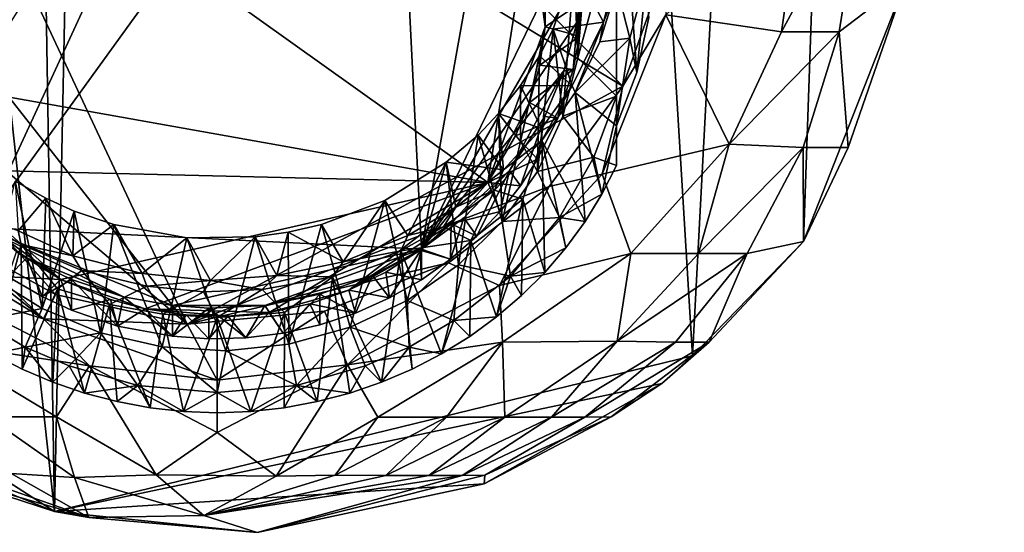
# Model space of a CAD drawing. Units: inches. Extents: x -1.15 to 1.14, y -4.62 to 4.61.
# Drawn here: x -0.47 to 0.6, y -4.62 to -4.07 of the extents above; entities that cross this region are included whole.
import ezdxf

# ---------------------------------------------------------------- set-up
doc = ezdxf.new("R2010")
doc.units = ezdxf.units.IN
doc.layers.get('0').update_dxf_attribs({"true_color": 0xc2ced6})

msp = doc.modelspace()

# ---------------------------------------------------------------- linework, layer by layer
for points in [[(-0.256, 4.0626), (-0.5742, 4.0005), (-0.4322, -4.5996), (-0.256, 4.0626)], [(-0.4322, -4.5996), (0.2593, -4.4309), (-0.256, 4.0626), (-0.4322, -4.5996)], [(0.5972, 1.9597), (-0.256, 4.0626), (0.2593, -4.4309), (0.5972, 1.9597)], [(-0.5742, 4.0005), (-1.1022, 1.5528), (-0.4322, -4.5996), (-0.5742, 4.0005)], [(0.5972, 1.9597), (0.2593, -4.4309), (0.3794, -4.3069), (0.5972, 1.9597)], [(0.4904, -4.0239), (0.5972, 1.9597), (0.3794, -4.3069), (0.4904, -4.0239)], [(-0.4322, -4.5996), (-1.1022, 1.5528), (-0.8913, -4.305), (-0.4322, -4.5996)], [(-0.6446, -3.6356), (-0.4545, -3.4995), (0.1837, -4.1384), (-0.6446, -3.6356)], [(0.1837, -4.1384), (-0.4545, -3.4995), (0.2281, -4.0131), (0.1837, -4.1384)], [(-0.2885, -4.3965), (-0.7382, -3.8232), (-0.6446, -3.6356), (-0.2885, -4.3965)], [(0.1837, -4.1384), (-0.2885, -4.3965), (-0.6446, -3.6356), (0.1837, -4.1384)], [(-0.5775, -4.2234), (-0.5107, -4.2915), (-0.2069, -3.6337), (-0.5775, -4.2234)], [(-0.0664, -3.6766), (-0.2069, -3.6337), (-0.5107, -4.2915), (-0.0664, -3.6766)], [(-0.5107, -4.2915), (-0.0347, -4.3151), (-0.0664, -3.6766), (-0.5107, -4.2915)], [(-0.0664, -3.6766), (-0.0347, -4.3151), (0.061, -3.7806), (-0.0664, -3.6766)], [(-0.0347, -4.3151), (0.1372, -3.9594), (0.061, -3.7806), (-0.0347, -4.3151)], [(-0.7382, -3.8232), (-0.2885, -4.3965), (-0.7434, -4.0106), (-0.7382, -3.8232)], [(0.177, -4.2243), (0.177, -3.8241), (0.177, -4.1811), (0.177, -4.2243)], [(0.177, -4.1489), (0.177, -3.8241), (0.177, -4.2243), (0.177, -4.1489)], [(0.177, -3.8241), (0.177, -4.1489), (0.177, -3.9538), (0.177, -3.8241)], [(0.177, -4.1811), (0.177, -3.8241), (0.1988, -4.1235), (0.177, -4.1811)], [(0.212, -4.0636), (0.1988, -4.1235), (0.177, -3.8241), (0.212, -4.0636)], [(0.0375, -4.2429), (-0.6033, -4.1283), (-0.5318, -3.8365), (0.0375, -4.2429)], [(-0.5318, -3.8365), (0.0833, -3.9483), (0.0375, -4.2429), (-0.5318, -3.8365)], [(0.4441, -3.9147), (0.4181, -4.0791), (0.3558, -4.0791), (0.4441, -3.9147)], [(0.3558, -4.0791), (0.3779, -3.9256), (0.4441, -3.9147), (0.3558, -4.0791)], [(0.4904, -4.0239), (0.4181, -4.0791), (0.4441, -3.9147), (0.4904, -4.0239)], [(0.3779, -3.9256), (0.3558, -4.0791), (0.2303, -4.0607), (0.3779, -3.9256)], [(0.1351, -4.1076), (0.131, -4.0085), (0.1396, -3.9318), (0.1351, -4.1076)], [(0.1395, -4.0425), (0.1351, -4.1076), (0.1396, -3.9318), (0.1395, -4.0425)], [(0.0833, -3.9483), (0.0994, -4.0738), (0.0375, -4.2429), (0.0833, -3.9483)], [(0.0833, -3.9483), (0.0997, -4.0318), (0.0994, -4.0738), (0.0833, -3.9483)], [(0.1395, -4.0135), (0.1372, -3.9594), (-0.0347, -4.3151), (0.1395, -4.0135)], [(0.1351, -4.1076), (0.177, -3.9538), (0.177, -4.1489), (0.1351, -4.1076)], [(0.177, -3.9538), (0.1351, -4.1076), (0.1395, -4.0425), (0.177, -3.9538)], [(0.1828, -3.9892), (0.131, -4.0085), (0.1628, -4.0687), (0.1828, -3.9892)], [(0.1772, -4.0309), (0.1828, -3.9892), (0.1628, -4.0687), (0.1772, -4.0309)], [(-0.7434, -4.0106), (-0.4314, -4.3643), (-0.5814, -4.2813), (-0.7434, -4.0106)], [(-0.4314, -4.3643), (-0.7434, -4.0106), (-0.2885, -4.3965), (-0.4314, -4.3643)], [(0.1188, -4.1709), (0.1082, -4.0762), (0.131, -4.0085), (0.1188, -4.1709)], [(0.1082, -4.0762), (0.1628, -4.0687), (0.131, -4.0085), (0.1082, -4.0762)], [(0.131, -4.0085), (0.1351, -4.1076), (0.1188, -4.1709), (0.131, -4.0085)], [(-0.0347, -4.3151), (0.1342, -4.0685), (0.1395, -4.0135), (-0.0347, -4.3151)], [(0.1395, -4.0135), (0.1342, -4.0685), (0.1366, -4.0841), (0.1395, -4.0135)], [(0.1366, -4.0841), (0.1395, -4.0467), (0.1395, -4.0135), (0.1366, -4.0841)], [(0.2094, -4.019), (0.1772, -4.0309), (0.1913, -4.0861), (0.2094, -4.019)], [(0.2281, -4.0131), (0.2303, -4.0607), (0.1837, -4.1384), (0.2281, -4.0131)], [(0.2094, -4.019), (0.1913, -4.0861), (0.1988, -4.1235), (0.2094, -4.019)], [(0.1988, -4.1235), (0.212, -4.0636), (0.2094, -4.019), (0.1988, -4.1235)], [(0.1395, -4.0467), (0.0994, -4.0738), (0.0997, -4.0318), (0.1395, -4.0467)], [(0.1586, -4.09), (0.1772, -4.0309), (0.1628, -4.0687), (0.1586, -4.09)], [(0.1586, -4.09), (0.1913, -4.0861), (0.1772, -4.0309), (0.1586, -4.09)], [(0.4281, -4.2048), (0.4904, -4.0239), (0.3794, -4.3069), (0.4281, -4.2048)], [(0.4281, -4.2048), (0.4181, -4.0791), (0.4904, -4.0239), (0.4281, -4.2048)], [(0.0994, -4.0738), (0.1395, -4.0467), (0.1366, -4.0841), (0.0994, -4.0738)], [(0.1614, -4.2336), (0.2303, -4.0607), (0.2991, -4.2012), (0.1614, -4.2336)], [(0.1837, -4.1384), (0.2303, -4.0607), (0.1614, -4.2336), (0.1837, -4.1384)], [(0.2991, -4.2012), (0.2303, -4.0607), (0.3558, -4.0791), (0.2991, -4.2012)], [(0.1342, -4.0685), (-0.0347, -4.3151), (0.1199, -4.1216), (0.1342, -4.0685)], [(0.0994, -4.0738), (0.0825, -4.156), (0.0375, -4.2429), (0.0994, -4.0738)], [(0.0994, -4.0738), (0.0937, -4.1154), (0.0825, -4.156), (0.0994, -4.0738)], [(0.1082, -4.0762), (0.1188, -4.1709), (0.0912, -4.2307), (0.1082, -4.0762)], [(0.0912, -4.2307), (0.0933, -4.1052), (0.1082, -4.0762), (0.0912, -4.2307)], [(0.1287, -4.1377), (0.1082, -4.0762), (0.0933, -4.1052), (0.1287, -4.1377)], [(0.0937, -4.1154), (0.0994, -4.0738), (0.1366, -4.0841), (0.0937, -4.1154)], [(0.1628, -4.0687), (0.1082, -4.0762), (0.1287, -4.1377), (0.1628, -4.0687)], [(0.13, -4.1203), (0.1342, -4.0685), (0.1199, -4.1216), (0.13, -4.1203)], [(0.1628, -4.0687), (0.1287, -4.1377), (0.132, -4.1452), (0.1628, -4.0687)], [(0.1342, -4.0685), (0.13, -4.1203), (0.1366, -4.0841), (0.1342, -4.0685)], [(0.132, -4.1452), (0.1586, -4.09), (0.1628, -4.0687), (0.132, -4.1452)], [(0.1366, -4.0841), (0.13, -4.1203), (0.0937, -4.1154), (0.1366, -4.0841)], [(0.1913, -4.0861), (0.132, -4.1452), (0.177, -4.1811), (0.1913, -4.0861)], [(0.132, -4.1452), (0.1913, -4.0861), (0.1586, -4.09), (0.132, -4.1452)], [(0.177, -4.1811), (0.1988, -4.1235), (0.1913, -4.0861), (0.177, -4.1811)], [(0.4181, -4.0791), (0.3792, -4.2049), (0.2991, -4.2012), (0.4181, -4.0791)], [(0.2991, -4.2012), (0.3558, -4.0791), (0.4181, -4.0791), (0.2991, -4.2012)], [(0.3792, -4.2049), (0.4181, -4.0791), (0.4281, -4.2048), (0.3792, -4.2049)], [(0.0912, -4.2307), (0.0729, -4.1983), (0.0933, -4.1052), (0.0912, -4.2307)], [(0.1287, -4.1377), (0.0933, -4.1052), (0.0729, -4.1374), (0.1287, -4.1377)], [(0.0933, -4.1052), (0.0729, -4.1983), (0.0729, -4.1374), (0.0933, -4.1052)], [(0.177, -4.1489), (0.1188, -4.1709), (0.1351, -4.1076), (0.177, -4.1489)], [(0.0825, -4.156), (0.0937, -4.1154), (0.13, -4.1203), (0.0825, -4.156)], [(-0.6033, -4.1283), (0.0375, -4.2429), (-0.56, -4.2281), (-0.6033, -4.1283)], [(0.1199, -4.1216), (-0.0347, -4.3151), (0.061, -4.2298), (0.1199, -4.1216)], [(0.1199, -4.1216), (0.061, -4.2298), (0.099, -4.171), (0.1199, -4.1216)], [(0.13, -4.1203), (0.1134, -4.1729), (0.0825, -4.156), (0.13, -4.1203)], [(0.1134, -4.1729), (0.1199, -4.1216), (0.099, -4.171), (0.1134, -4.1729)], [(0.1199, -4.1216), (0.1134, -4.1729), (0.13, -4.1203), (0.1199, -4.1216)], [(-0.4444, -4.3907), (-0.6504, -4.264), (-0.7107, -4.1389), (-0.4444, -4.3907)], [(-0.7107, -4.1389), (-0.5814, -4.2813), (-0.4444, -4.3907), (-0.7107, -4.1389)], [(-0.2885, -4.3965), (0.1837, -4.1384), (0.1038, -4.2469), (-0.2885, -4.3965)], [(0.0729, -4.1374), (0.0729, -4.1983), (0.049, -4.1678), (0.0729, -4.1374)], [(0.049, -4.1678), (0.0957, -4.1843), (0.0729, -4.1374), (0.049, -4.1678)], [(0.0729, -4.1374), (0.0957, -4.1843), (0.1287, -4.1377), (0.0729, -4.1374)], [(0.1287, -4.1377), (0.0957, -4.1843), (0.0959, -4.1973), (0.1287, -4.1377)], [(0.0959, -4.1973), (0.132, -4.1452), (0.1287, -4.1377), (0.0959, -4.1973)], [(0.1837, -4.1384), (0.1614, -4.2336), (0.1038, -4.2469), (0.1837, -4.1384)], [(0.132, -4.1452), (0.0959, -4.1973), (0.1428, -4.2852), (0.132, -4.1452)], [(0.1188, -4.1709), (0.177, -4.1489), (0.1524, -4.2151), (0.1188, -4.1709)], [(0.1428, -4.2852), (0.1611, -4.2554), (0.132, -4.1452), (0.1428, -4.2852)], [(0.132, -4.1452), (0.1611, -4.2554), (0.177, -4.1811), (0.132, -4.1452)], [(0.1524, -4.2151), (0.177, -4.1489), (0.177, -4.2243), (0.1524, -4.2151)], [(0.0825, -4.156), (0.0674, -4.1922), (0.0375, -4.2429), (0.0825, -4.156)], [(0.1134, -4.1729), (0.0674, -4.1922), (0.0825, -4.156), (0.1134, -4.1729)], [(0.027, -4.1913), (0.049, -4.1678), (0.053, -4.285), (0.027, -4.1913)], [(0.049, -4.1678), (0.027, -4.1913), (0.0545, -4.2289), (0.049, -4.1678)], [(0.053, -4.285), (0.049, -4.1678), (0.0729, -4.1983), (0.053, -4.285)], [(0.0545, -4.2289), (0.0957, -4.1843), (0.049, -4.1678), (0.0545, -4.2289)], [(0.099, -4.171), (0.061, -4.2298), (0.0727, -4.2463), (0.099, -4.171)], [(0.0674, -4.1922), (0.1134, -4.1729), (0.0912, -4.2176), (0.0674, -4.1922)], [(0.0727, -4.2463), (0.0912, -4.2176), (0.099, -4.171), (0.0727, -4.2463)], [(0.1188, -4.1709), (0.1524, -4.2151), (0.0912, -4.2307), (0.1188, -4.1709)], [(0.099, -4.171), (0.0912, -4.2176), (0.1134, -4.1729), (0.099, -4.171)], [(0.177, -4.1811), (0.1611, -4.2554), (0.177, -4.2243), (0.177, -4.1811)], [(0.0054, -4.3321), (-0.0077, -4.2208), (0.027, -4.1913), (0.0054, -4.3321)], [(-0.0077, -4.2208), (0.0545, -4.2289), (0.027, -4.1913), (-0.0077, -4.2208)], [(0.053, -4.285), (0.0054, -4.3321), (0.027, -4.1913), (0.053, -4.285)], [(0.0375, -4.2429), (0.0674, -4.1922), (0.0912, -4.2176), (0.0375, -4.2429)], [(0.0959, -4.1973), (0.0957, -4.1843), (0.0545, -4.2289), (0.0959, -4.1973)], [(0.0445, -4.2509), (0.0959, -4.1973), (0.0545, -4.2289), (0.0445, -4.2509)], [(0.0752, -4.2609), (0.0959, -4.1973), (0.0445, -4.2509), (0.0752, -4.2609)], [(0.0912, -4.2307), (0.053, -4.285), (0.0729, -4.1983), (0.0912, -4.2307)], [(0.0959, -4.1973), (0.0752, -4.2609), (0.099, -4.3404), (0.0959, -4.1973)], [(0.0959, -4.1973), (0.122, -4.3136), (0.1428, -4.2852), (0.0959, -4.1973)], [(0.099, -4.3404), (0.122, -4.3136), (0.0959, -4.1973), (0.099, -4.3404)], [(0.1925, -4.3197), (0.1614, -4.2336), (0.2991, -4.2012), (0.1925, -4.3197)], [(0.1925, -4.3197), (0.2991, -4.2012), (0.2656, -4.3198), (0.1925, -4.3197)], [(0.2656, -4.3198), (0.2991, -4.2012), (0.3792, -4.2049), (0.2656, -4.3198)], [(0.3792, -4.2049), (0.3185, -4.3199), (0.2656, -4.3198), (0.3792, -4.2049)], [(0.3794, -4.3069), (0.3185, -4.3199), (0.3792, -4.2049), (0.3794, -4.3069)], [(0.3792, -4.2049), (0.4281, -4.2048), (0.3794, -4.3069), (0.3792, -4.2049)], [(0.115, -4.2807), (0.0912, -4.2307), (0.1524, -4.2151), (0.115, -4.2807)], [(0.115, -4.2807), (0.1524, -4.2151), (0.1611, -4.2554), (0.115, -4.2807)], [(0.1524, -4.2151), (0.177, -4.2243), (0.1611, -4.2554), (0.1524, -4.2151)], [(-0.0502, -4.3708), (-0.0743, -4.2621), (-0.0077, -4.2208), (-0.0502, -4.3708)], [(-0.0077, -4.2208), (-0.0743, -4.2621), (-0.0493, -4.3004), (-0.0077, -4.2208)], [(0.0054, -4.3321), (-0.0502, -4.3708), (-0.0077, -4.2208), (0.0054, -4.3321)], [(-0.0493, -4.3004), (0.0027, -4.2696), (-0.0077, -4.2208), (-0.0493, -4.3004)], [(-0.0077, -4.2208), (0.0027, -4.2696), (0.0545, -4.2289), (-0.0077, -4.2208)], [(0.0912, -4.2176), (0.0727, -4.2463), (0.0375, -4.2429), (0.0912, -4.2176)], [(-0.5156, -4.2826), (-0.56, -4.2281), (-0.4255, -4.3479), (-0.5156, -4.2826)], [(0.0375, -4.2429), (-0.4255, -4.3479), (-0.56, -4.2281), (0.0375, -4.2429)], [(0.061, -4.2298), (-0.0347, -4.3151), (0.0114, -4.2811), (0.061, -4.2298)], [(0.0445, -4.2509), (0.0545, -4.2289), (0.0027, -4.2696), (0.0445, -4.2509)], [(0.061, -4.2298), (0.0114, -4.2811), (0.0256, -4.301), (0.061, -4.2298)], [(0.0256, -4.301), (0.0509, -4.2743), (0.061, -4.2298), (0.0256, -4.301)], [(0.05, -4.3544), (0.1614, -4.2336), (0.1925, -4.3197), (0.05, -4.3544)], [(0.1614, -4.2336), (0.05, -4.3544), (0.1038, -4.2469), (0.1614, -4.2336)], [(0.061, -4.2298), (0.0509, -4.2743), (0.0727, -4.2463), (0.061, -4.2298)], [(0.0912, -4.2307), (0.115, -4.2807), (0.053, -4.285), (0.0912, -4.2307)], [(-0.4457, -4.3796), (-0.5002, -4.3457), (-0.475, -4.2414), (-0.4457, -4.3796)], [(-0.475, -4.2414), (-0.4418, -4.2599), (-0.4457, -4.3796), (-0.475, -4.2414)], [(-0.4718, -4.2953), (-0.4418, -4.2599), (-0.475, -4.2414), (-0.4718, -4.2953)], [(0.0375, -4.2429), (-0.3342, -4.3797), (-0.4255, -4.3479), (0.0375, -4.2429)], [(0.0375, -4.2429), (-0.1997, -4.3837), (-0.3342, -4.3797), (0.0375, -4.2429)], [(-0.2885, -4.3965), (0.1038, -4.2469), (-0.0051, -4.3298), (-0.2885, -4.3965)], [(0.0375, -4.2429), (-0.1134, -4.3597), (-0.1997, -4.3837), (0.0375, -4.2429)], [(-0.1134, -4.3597), (0.0375, -4.2429), (-0.0024, -4.2877), (-0.1134, -4.3597)], [(0.05, -4.3544), (-0.0051, -4.3298), (0.1038, -4.2469), (0.05, -4.3544)], [(-0.0024, -4.2877), (0.0375, -4.2429), (0.0509, -4.2743), (-0.0024, -4.2877)], [(0.0727, -4.2463), (0.0509, -4.2743), (0.0375, -4.2429), (0.0727, -4.2463)], [(-0.0107, -4.291), (0.0445, -4.2509), (0.0027, -4.2696), (-0.0107, -4.291)], [(0.0191, -4.3055), (0.0445, -4.2509), (-0.0107, -4.291), (0.0191, -4.3055)], [(0.0445, -4.2509), (0.0191, -4.3055), (0.0752, -4.2609), (0.0445, -4.2509)], [(0.115, -4.2807), (0.1611, -4.2554), (0.1428, -4.2852), (0.115, -4.2807)], [(-0.5629, -4.3545), (-0.6504, -4.264), (-0.4444, -4.3907), (-0.5629, -4.3545)], [(-0.4418, -4.2599), (-0.4718, -4.2953), (-0.4126, -4.3223), (-0.4418, -4.2599)], [(-0.4457, -4.3796), (-0.4418, -4.2599), (-0.4111, -4.274), (-0.4457, -4.3796)], [(-0.4126, -4.3223), (-0.4111, -4.274), (-0.4418, -4.2599), (-0.4126, -4.3223)], [(-0.0743, -4.2621), (-0.112, -4.3997), (-0.1429, -4.2883), (-0.0743, -4.2621)], [(-0.1429, -4.2883), (-0.1193, -4.3287), (-0.0743, -4.2621), (-0.1429, -4.2883)], [(-0.0493, -4.3004), (-0.0743, -4.2621), (-0.1193, -4.3287), (-0.0493, -4.3004)], [(-0.0743, -4.2621), (-0.0502, -4.3708), (-0.112, -4.3997), (-0.0743, -4.2621)], [(0.0752, -4.2609), (0.0191, -4.3055), (0.0468, -4.3886), (0.0752, -4.2609)], [(0.0468, -4.3886), (0.0739, -4.3655), (0.0752, -4.2609), (0.0468, -4.3886)], [(0.0752, -4.2609), (0.0739, -4.3655), (0.099, -4.3404), (0.0752, -4.2609)], [(-0.5245, -4.2766), (-0.4684, -4.3099), (-0.4718, -4.2953), (-0.5245, -4.2766)], [(-0.4994, -4.4286), (-0.4684, -4.3099), (-0.5245, -4.2766), (-0.4994, -4.4286)], [(-0.4111, -4.274), (-0.3826, -4.4058), (-0.4457, -4.3796), (-0.4111, -4.274)], [(-0.4126, -4.3223), (-0.368, -4.2884), (-0.4111, -4.274), (-0.4126, -4.3223)], [(-0.3826, -4.4058), (-0.4111, -4.274), (-0.368, -4.2884), (-0.3826, -4.4058)], [(-0.0107, -4.291), (0.0027, -4.2696), (-0.0493, -4.3004), (-0.0107, -4.291)], [(0.0509, -4.2743), (0.0256, -4.301), (-0.0024, -4.2877), (0.0509, -4.2743)], [(-0.4444, -4.3907), (-0.5814, -4.2813), (-0.4314, -4.3643), (-0.4444, -4.3907)], [(-0.5156, -4.2826), (-0.4255, -4.3479), (-0.4737, -4.3178), (-0.5156, -4.2826)], [(-0.368, -4.2884), (-0.4126, -4.3223), (-0.3373, -4.3416), (-0.368, -4.2884)], [(-0.3826, -4.4058), (-0.368, -4.2884), (-0.3155, -4.4212), (-0.3826, -4.4058)], [(-0.3155, -4.4212), (-0.368, -4.2884), (-0.289, -4.3026), (-0.3155, -4.4212)], [(-0.3373, -4.3416), (-0.289, -4.3026), (-0.368, -4.2884), (-0.3373, -4.3416)], [(-0.1782, -4.4181), (-0.179, -4.2965), (-0.1429, -4.2883), (-0.1782, -4.4181)], [(-0.1429, -4.2883), (-0.179, -4.2965), (-0.1193, -4.3287), (-0.1429, -4.2883)], [(-0.1429, -4.2883), (-0.112, -4.3997), (-0.1782, -4.4181), (-0.1429, -4.2883)], [(-0.0024, -4.2877), (-0.0361, -4.316), (-0.1134, -4.3597), (-0.0024, -4.2877)], [(-0.003, -4.3258), (-0.0361, -4.316), (-0.0024, -4.2877), (-0.003, -4.3258)], [(-0.003, -4.3258), (0.0114, -4.2811), (-0.0347, -4.3151), (-0.003, -4.3258)], [(0.0114, -4.2811), (-0.003, -4.3258), (0.0256, -4.301), (0.0114, -4.2811)], [(-0.0024, -4.2877), (0.0256, -4.301), (-0.003, -4.3258), (-0.0024, -4.2877)], [(0.053, -4.285), (0.0618, -4.3443), (0.0054, -4.3321), (0.053, -4.285)], [(0.053, -4.285), (0.115, -4.2807), (0.0618, -4.3443), (0.053, -4.285)], [(0.0618, -4.3443), (0.115, -4.2807), (0.122, -4.3136), (0.0618, -4.3443)], [(0.115, -4.2807), (0.1428, -4.2852), (0.122, -4.3136), (0.115, -4.2807)], [(-0.5107, -4.2915), (-0.4623, -4.3246), (-0.3576, -4.3669), (-0.5107, -4.2915)], [(-0.3046, -4.3762), (-0.0347, -4.3151), (-0.5107, -4.2915), (-0.3046, -4.3762)], [(-0.3046, -4.3762), (-0.5107, -4.2915), (-0.3576, -4.3669), (-0.3046, -4.3762)], [(-0.4826, -4.3451), (-0.4623, -4.3246), (-0.5107, -4.2915), (-0.4826, -4.3451)], [(-0.4126, -4.3223), (-0.4718, -4.2953), (-0.4684, -4.3099), (-0.4126, -4.3223)], [(-0.2147, -4.3018), (-0.179, -4.2965), (-0.1782, -4.4181), (-0.2147, -4.3018)], [(-0.1913, -4.3438), (-0.179, -4.2965), (-0.2147, -4.3018), (-0.1913, -4.3438)], [(-0.1193, -4.3287), (-0.179, -4.2965), (-0.1913, -4.3438), (-0.1193, -4.3287)], [(-0.0568, -4.3167), (-0.0493, -4.3004), (-0.1193, -4.3287), (-0.0568, -4.3167)], [(-0.0568, -4.3167), (-0.0107, -4.291), (-0.0493, -4.3004), (-0.0568, -4.3167)], [(0.0191, -4.3055), (-0.0107, -4.291), (-0.0568, -4.3167), (0.0191, -4.3055)], [(-0.6967, -4.4931), (-0.4322, -4.5996), (-0.8913, -4.305), (-0.6967, -4.4931)], [(-0.4684, -4.3099), (-0.4994, -4.4286), (-0.4674, -4.4453), (-0.4684, -4.3099)], [(-0.4684, -4.3099), (-0.4029, -4.3382), (-0.4126, -4.3223), (-0.4684, -4.3099)], [(-0.4291, -4.358), (-0.4684, -4.3099), (-0.4674, -4.4453), (-0.4291, -4.358)], [(-0.4029, -4.3382), (-0.4684, -4.3099), (-0.4291, -4.358), (-0.4029, -4.3382)], [(-0.3373, -4.3416), (-0.2632, -4.3492), (-0.289, -4.3026), (-0.3373, -4.3416)], [(-0.289, -4.3026), (-0.2467, -4.4253), (-0.3155, -4.4212), (-0.289, -4.3026)], [(-0.289, -4.3026), (-0.2147, -4.3018), (-0.2467, -4.4253), (-0.289, -4.3026)], [(-0.289, -4.3026), (-0.2632, -4.3492), (-0.2147, -4.3018), (-0.289, -4.3026)], [(-0.2147, -4.3018), (-0.2632, -4.3492), (-0.1913, -4.3438), (-0.2147, -4.3018)], [(-0.1782, -4.4181), (-0.2467, -4.4253), (-0.2147, -4.3018), (-0.1782, -4.4181)], [(0.0191, -4.3055), (-0.0568, -4.3167), (-0.0127, -4.4286), (0.0191, -4.3055)], [(-0.0127, -4.4286), (0.0179, -4.4097), (0.0191, -4.3055), (-0.0127, -4.4286)], [(0.0191, -4.3055), (0.0179, -4.4097), (0.0468, -4.3886), (0.0191, -4.3055)], [(0.2774, -4.4159), (0.3794, -4.3069), (0.2593, -4.4309), (0.2774, -4.4159)], [(0.2774, -4.4159), (0.3185, -4.3199), (0.3794, -4.3069), (0.2774, -4.4159)], [(-0.4826, -4.3451), (-0.4737, -4.3178), (-0.4255, -4.3479), (-0.4826, -4.3451)], [(-0.3373, -4.3416), (-0.4126, -4.3223), (-0.4029, -4.3382), (-0.3373, -4.3416)], [(-0.2043, -4.3761), (-0.0347, -4.3151), (-0.3046, -4.3762), (-0.2043, -4.3761)], [(-0.2043, -4.3761), (-0.0875, -4.3437), (-0.0347, -4.3151), (-0.2043, -4.3761)], [(-0.131, -4.345), (-0.0568, -4.3167), (-0.1193, -4.3287), (-0.131, -4.345)], [(-0.0568, -4.3167), (-0.131, -4.345), (-0.0779, -4.4595), (-0.0568, -4.3167)], [(-0.0733, -4.3402), (-0.1134, -4.3597), (-0.0361, -4.316), (-0.0733, -4.3402)], [(-0.0347, -4.3151), (-0.0875, -4.3437), (-0.0692, -4.368), (-0.0347, -4.3151)], [(-0.0779, -4.4595), (-0.0447, -4.4453), (-0.0568, -4.3167), (-0.0779, -4.4595)], [(-0.0347, -4.3483), (-0.0733, -4.3402), (-0.0361, -4.316), (-0.0347, -4.3483)], [(-0.0692, -4.368), (-0.0347, -4.3483), (-0.0347, -4.3151), (-0.0692, -4.368)], [(-0.0568, -4.3167), (-0.0447, -4.4453), (-0.0127, -4.4286), (-0.0568, -4.3167)], [(-0.0361, -4.316), (-0.003, -4.3258), (-0.0347, -4.3483), (-0.0361, -4.316)], [(-0.0347, -4.3151), (-0.0347, -4.3483), (-0.003, -4.3258), (-0.0347, -4.3151)], [(0.1925, -4.3197), (0.0532, -4.4158), (0.05, -4.3544), (0.1925, -4.3197)], [(0.1925, -4.3197), (0.1776, -4.415), (0.0532, -4.4158), (0.1925, -4.3197)], [(0.0618, -4.3443), (0.122, -4.3136), (0.099, -4.3404), (0.0618, -4.3443)], [(0.1776, -4.415), (0.1925, -4.3197), (0.2656, -4.3198), (0.1776, -4.415)], [(0.1776, -4.415), (0.2656, -4.3198), (0.3185, -4.3199), (0.1776, -4.415)], [(0.3185, -4.3199), (0.2407, -4.4159), (0.1776, -4.415), (0.3185, -4.3199)], [(0.2407, -4.4159), (0.3185, -4.3199), (0.2774, -4.4159), (0.2407, -4.4159)], [(-0.4623, -4.3246), (-0.4826, -4.3451), (-0.4457, -4.3665), (-0.4623, -4.3246)], [(-0.3576, -4.3669), (-0.4623, -4.3246), (-0.4138, -4.3481), (-0.3576, -4.3669)], [(-0.4138, -4.3481), (-0.4623, -4.3246), (-0.4457, -4.3665), (-0.4138, -4.3481)], [(-0.1398, -4.3823), (-0.2885, -4.3965), (-0.0051, -4.3298), (-0.1398, -4.3823)], [(-0.131, -4.345), (-0.1193, -4.3287), (-0.1913, -4.3438), (-0.131, -4.345)], [(-0.1398, -4.3823), (-0.0051, -4.3298), (-0.1148, -4.4407), (-0.1398, -4.3823)], [(-0.1148, -4.4407), (-0.0051, -4.3298), (0.05, -4.3544), (-0.1148, -4.4407)], [(-0.0502, -4.3708), (0.0054, -4.3321), (0.0006, -4.3926), (-0.0502, -4.3708)], [(0.0618, -4.3443), (0.0006, -4.3926), (0.0054, -4.3321), (0.0618, -4.3443)], [(-0.4291, -4.358), (-0.3729, -4.3752), (-0.4029, -4.3382), (-0.4291, -4.358)], [(-0.4029, -4.3382), (-0.3321, -4.3552), (-0.3373, -4.3416), (-0.4029, -4.3382)], [(-0.3729, -4.3752), (-0.3321, -4.3552), (-0.4029, -4.3382), (-0.3729, -4.3752)], [(-0.2632, -4.3492), (-0.3373, -4.3416), (-0.3321, -4.3552), (-0.2632, -4.3492)], [(-0.2074, -4.3588), (-0.1913, -4.3438), (-0.2632, -4.3492), (-0.2074, -4.3588)], [(-0.2074, -4.3588), (-0.131, -4.345), (-0.1913, -4.3438), (-0.2074, -4.3588)], [(-0.2043, -4.3761), (-0.1447, -4.3639), (-0.0875, -4.3437), (-0.2043, -4.3761)], [(-0.106, -4.3844), (-0.0875, -4.3437), (-0.1447, -4.3639), (-0.106, -4.3844)], [(-0.1134, -4.3597), (-0.0733, -4.3402), (-0.0692, -4.368), (-0.1134, -4.3597)], [(-0.0875, -4.3437), (-0.106, -4.3844), (-0.0692, -4.368), (-0.0875, -4.3437)], [(-0.0733, -4.3402), (-0.0347, -4.3483), (-0.0692, -4.368), (-0.0733, -4.3402)], [(0.0618, -4.3443), (0.099, -4.3404), (0.0739, -4.3655), (0.0618, -4.3443)], [(-0.5629, -4.3545), (-0.3943, -4.4417), (-0.5654, -4.4157), (-0.5629, -4.3545)], [(-0.5629, -4.3545), (-0.4444, -4.3907), (-0.3943, -4.4417), (-0.5629, -4.3545)], [(-0.5127, -4.3926), (-0.5002, -4.3457), (-0.4457, -4.3796), (-0.5127, -4.3926)], [(-0.4255, -4.3479), (-0.4457, -4.3665), (-0.4826, -4.3451), (-0.4255, -4.3479)], [(-0.4138, -4.3813), (-0.4457, -4.3665), (-0.4255, -4.3479), (-0.4138, -4.3813)], [(-0.4457, -4.3665), (-0.4138, -4.3813), (-0.4138, -4.3481), (-0.4457, -4.3665)], [(-0.3716, -4.3697), (-0.4255, -4.3479), (-0.3342, -4.3797), (-0.3716, -4.3697)], [(-0.4255, -4.3479), (-0.3716, -4.3697), (-0.4138, -4.3813), (-0.4255, -4.3479)], [(-0.4138, -4.3481), (-0.4138, -4.3813), (-0.3642, -4.3985), (-0.4138, -4.3481)], [(-0.3642, -4.3985), (-0.3576, -4.3669), (-0.4138, -4.3481), (-0.3642, -4.3985)], [(-0.3321, -4.3552), (-0.2709, -4.3612), (-0.2632, -4.3492), (-0.3321, -4.3552)], [(-0.2709, -4.3612), (-0.2074, -4.3588), (-0.2632, -4.3492), (-0.2709, -4.3612)], [(-0.1829, -4.3837), (-0.131, -4.345), (-0.2074, -4.3588), (-0.1829, -4.3837)], [(-0.131, -4.345), (-0.1829, -4.3837), (-0.1475, -4.4805), (-0.131, -4.345)], [(-0.1475, -4.4805), (-0.1123, -4.4713), (-0.131, -4.345), (-0.1475, -4.4805)], [(-0.131, -4.345), (-0.1123, -4.4713), (-0.0779, -4.4595), (-0.131, -4.345)], [(0.0532, -4.4158), (-0.1148, -4.4407), (0.05, -4.3544), (0.0532, -4.4158)], [(0.0006, -4.3926), (0.0618, -4.3443), (0.0468, -4.3886), (0.0006, -4.3926)], [(0.0618, -4.3443), (0.0739, -4.3655), (0.0468, -4.3886), (0.0618, -4.3443)], [(-0.4674, -4.4453), (-0.4342, -4.4595), (-0.4291, -4.358), (-0.4674, -4.4453)], [(-0.4444, -4.3907), (-0.4314, -4.3643), (-0.2885, -4.3965), (-0.4444, -4.3907)], [(-0.4291, -4.358), (-0.4342, -4.4595), (-0.3998, -4.4713), (-0.4291, -4.358)], [(-0.3998, -4.4713), (-0.3729, -4.3752), (-0.4291, -4.358), (-0.3998, -4.4713)], [(-0.3149, -4.3856), (-0.3321, -4.3552), (-0.3729, -4.3752), (-0.3149, -4.3856)], [(-0.3321, -4.3552), (-0.3149, -4.3856), (-0.2709, -4.3612), (-0.3321, -4.3552)], [(-0.3149, -4.3856), (-0.256, -4.3891), (-0.2709, -4.3612), (-0.3149, -4.3856)], [(-0.2709, -4.3612), (-0.256, -4.3891), (-0.2074, -4.3588), (-0.2709, -4.3612)], [(-0.256, -4.3891), (-0.1829, -4.3837), (-0.2074, -4.3588), (-0.256, -4.3891)], [(-0.1447, -4.3639), (-0.2043, -4.3761), (-0.1845, -4.4061), (-0.1447, -4.3639)], [(-0.1134, -4.3597), (-0.1557, -4.3743), (-0.1997, -4.3837), (-0.1134, -4.3597)], [(-0.1845, -4.4061), (-0.1447, -4.3972), (-0.1447, -4.3639), (-0.1845, -4.4061)], [(-0.1557, -4.3743), (-0.1134, -4.3597), (-0.106, -4.3844), (-0.1557, -4.3743)], [(-0.1447, -4.3639), (-0.1447, -4.3972), (-0.106, -4.3844), (-0.1447, -4.3639)], [(-0.0692, -4.368), (-0.106, -4.3844), (-0.1134, -4.3597), (-0.0692, -4.368)], [(-0.3642, -4.3985), (-0.4138, -4.3813), (-0.3716, -4.3697), (-0.3642, -4.3985)], [(-0.3729, -4.3752), (-0.3998, -4.4713), (-0.3646, -4.4805), (-0.3729, -4.3752)], [(-0.3288, -4.4871), (-0.3149, -4.3856), (-0.3729, -4.3752), (-0.3288, -4.4871)], [(-0.3729, -4.3752), (-0.3646, -4.4805), (-0.3288, -4.4871), (-0.3729, -4.3752)], [(-0.3642, -4.3985), (-0.3716, -4.3697), (-0.3342, -4.3797), (-0.3642, -4.3985)], [(-0.3576, -4.3669), (-0.3642, -4.3985), (-0.3046, -4.4095), (-0.3576, -4.3669)], [(-0.3046, -4.4095), (-0.3046, -4.3762), (-0.3576, -4.3669), (-0.3046, -4.4095)], [(-0.1845, -4.4061), (-0.1997, -4.3837), (-0.1557, -4.3743), (-0.1845, -4.4061)], [(-0.1557, -4.3743), (-0.1447, -4.3972), (-0.1845, -4.4061), (-0.1557, -4.3743)], [(-0.106, -4.3844), (-0.1447, -4.3972), (-0.1557, -4.3743), (-0.106, -4.3844)], [(-0.112, -4.3997), (-0.0502, -4.3708), (-0.0478, -4.4213), (-0.112, -4.3997)], [(0.0006, -4.3926), (-0.0478, -4.4213), (-0.0502, -4.3708), (0.0006, -4.3926)], [(-0.4457, -4.3796), (-0.4643, -4.4213), (-0.5127, -4.3926), (-0.4457, -4.3796)], [(-0.4643, -4.4213), (-0.4457, -4.3796), (-0.3826, -4.4058), (-0.4643, -4.4213)], [(-0.3046, -4.4095), (-0.3642, -4.3985), (-0.3342, -4.3797), (-0.3046, -4.4095)], [(-0.2446, -4.3877), (-0.2897, -4.3864), (-0.3342, -4.3797), (-0.2446, -4.3877)], [(-0.2446, -4.3877), (-0.3342, -4.3797), (-0.1997, -4.3837), (-0.2446, -4.3877)], [(-0.3342, -4.3797), (-0.2897, -4.3864), (-0.3046, -4.4095), (-0.3342, -4.3797)], [(-0.3288, -4.4871), (-0.2925, -4.4911), (-0.3149, -4.3856), (-0.3288, -4.4871)], [(-0.256, -4.3891), (-0.3149, -4.3856), (-0.2925, -4.4911), (-0.256, -4.3891)], [(-0.2043, -4.3761), (-0.3046, -4.3762), (-0.2651, -4.379), (-0.2043, -4.3761)], [(-0.2651, -4.379), (-0.3046, -4.3762), (-0.3046, -4.4095), (-0.2651, -4.379)], [(-0.3046, -4.4095), (-0.2651, -4.4122), (-0.2651, -4.379), (-0.3046, -4.4095)], [(-0.2651, -4.4122), (-0.3046, -4.4095), (-0.2897, -4.3864), (-0.2651, -4.4122)], [(-0.2897, -4.3864), (-0.2446, -4.3877), (-0.2651, -4.4122), (-0.2897, -4.3864)], [(-0.256, -4.4572), (-0.2885, -4.3965), (-0.1398, -4.3823), (-0.256, -4.4572)], [(-0.2248, -4.4111), (-0.2043, -4.3761), (-0.2651, -4.379), (-0.2248, -4.4111)], [(-0.2651, -4.379), (-0.2651, -4.4122), (-0.2248, -4.4111), (-0.2651, -4.379)], [(-0.1398, -4.3823), (-0.1148, -4.4407), (-0.256, -4.4572), (-0.1398, -4.3823)], [(-0.1829, -4.3837), (-0.256, -4.3891), (-0.2196, -4.4911), (-0.1829, -4.3837)], [(-0.2248, -4.4111), (-0.2446, -4.3877), (-0.1997, -4.3837), (-0.2248, -4.4111)], [(-0.2043, -4.3761), (-0.2248, -4.4111), (-0.1845, -4.4061), (-0.2043, -4.3761)], [(-0.1997, -4.3837), (-0.1845, -4.4061), (-0.2248, -4.4111), (-0.1997, -4.3837)], [(-0.2196, -4.4911), (-0.1833, -4.4871), (-0.1829, -4.3837), (-0.2196, -4.4911)], [(-0.1829, -4.3837), (-0.1833, -4.4871), (-0.1475, -4.4805), (-0.1829, -4.3837)], [(-0.5127, -4.3926), (-0.4643, -4.4213), (-0.4994, -4.4286), (-0.5127, -4.3926)], [(-0.3943, -4.4417), (-0.4444, -4.3907), (-0.256, -4.4572), (-0.3943, -4.4417)], [(-0.256, -4.4572), (-0.4444, -4.3907), (-0.2885, -4.3965), (-0.256, -4.4572)], [(-0.2925, -4.4911), (-0.256, -4.4925), (-0.256, -4.3891), (-0.2925, -4.4911)], [(-0.2651, -4.4122), (-0.2446, -4.3877), (-0.2248, -4.4111), (-0.2651, -4.4122)], [(-0.256, -4.3891), (-0.256, -4.4925), (-0.2196, -4.4911), (-0.256, -4.3891)], [(-0.0478, -4.4213), (0.0006, -4.3926), (-0.0127, -4.4286), (-0.0478, -4.4213)], [(0.0006, -4.3926), (0.0179, -4.4097), (-0.0127, -4.4286), (0.0006, -4.3926)], [(0.0006, -4.3926), (0.0468, -4.3886), (0.0179, -4.4097), (0.0006, -4.3926)], [(-0.3826, -4.4058), (-0.4165, -4.4416), (-0.4643, -4.4213), (-0.3826, -4.4058)], [(-0.4165, -4.4416), (-0.3826, -4.4058), (-0.3419, -4.4631), (-0.4165, -4.4416)], [(-0.3419, -4.4631), (-0.3826, -4.4058), (-0.3155, -4.4212), (-0.3419, -4.4631)], [(-0.1702, -4.4631), (-0.1782, -4.4181), (-0.112, -4.3997), (-0.1702, -4.4631)], [(-0.112, -4.3997), (-0.0956, -4.4416), (-0.1702, -4.4631), (-0.112, -4.3997)], [(-0.0478, -4.4213), (-0.0956, -4.4416), (-0.112, -4.3997), (-0.0478, -4.4213)], [(-0.4302, -4.4971), (-0.5047, -4.4971), (-0.5654, -4.4157), (-0.4302, -4.4971)], [(-0.5654, -4.4157), (-0.3943, -4.4417), (-0.4302, -4.4971), (-0.5654, -4.4157)], [(-0.2467, -4.4253), (-0.1782, -4.4181), (-0.1702, -4.4631), (-0.2467, -4.4253)], [(-0.082, -4.4972), (-0.1148, -4.4407), (0.0532, -4.4158), (-0.082, -4.4972)], [(0.0532, -4.4158), (-0.0075, -4.4973), (-0.082, -4.4972), (0.0532, -4.4158)], [(-0.0075, -4.4973), (0.0532, -4.4158), (0.0559, -4.4973), (-0.0075, -4.4973)], [(0.0559, -4.4973), (0.0532, -4.4158), (0.1776, -4.415), (0.0559, -4.4973)], [(0.0559, -4.4973), (0.1776, -4.415), (0.1063, -4.4972), (0.0559, -4.4973)], [(0.1063, -4.4972), (0.1776, -4.415), (0.2407, -4.4159), (0.1063, -4.4972)], [(0.2407, -4.4159), (0.1426, -4.4973), (0.1063, -4.4972), (0.2407, -4.4159)], [(0.2774, -4.4159), (0.1712, -4.4971), (0.1426, -4.4973), (0.2774, -4.4159)], [(0.1426, -4.4973), (0.2407, -4.4159), (0.2774, -4.4159), (0.1426, -4.4973)], [(0.1712, -4.4971), (0.2774, -4.4159), (0.226, -4.4607), (0.1712, -4.4971)], [(0.2774, -4.4159), (0.2593, -4.4309), (0.226, -4.4607), (0.2774, -4.4159)], [(-0.4643, -4.4213), (-0.4674, -4.4453), (-0.4994, -4.4286), (-0.4643, -4.4213)], [(-0.4342, -4.4595), (-0.4674, -4.4453), (-0.4643, -4.4213), (-0.4342, -4.4595)], [(-0.4643, -4.4213), (-0.4165, -4.4416), (-0.4342, -4.4595), (-0.4643, -4.4213)], [(-0.3419, -4.4631), (-0.3155, -4.4212), (-0.256, -4.4704), (-0.3419, -4.4631)], [(-0.256, -4.4704), (-0.3155, -4.4212), (-0.2467, -4.4253), (-0.256, -4.4704)], [(-0.1702, -4.4631), (-0.256, -4.4704), (-0.2467, -4.4253), (-0.1702, -4.4631)], [(-0.0779, -4.4595), (-0.0956, -4.4416), (-0.0478, -4.4213), (-0.0779, -4.4595)], [(-0.0478, -4.4213), (-0.0447, -4.4453), (-0.0779, -4.4595), (-0.0478, -4.4213)], [(-0.0478, -4.4213), (-0.0127, -4.4286), (-0.0447, -4.4453), (-0.0478, -4.4213)], [(-0.4322, -4.5996), (0.226, -4.4607), (0.2593, -4.4309), (-0.4322, -4.5996)], [(-0.4165, -4.4416), (-0.3998, -4.4713), (-0.4342, -4.4595), (-0.4165, -4.4416)], [(-0.3222, -4.5599), (-0.4302, -4.4971), (-0.3943, -4.4417), (-0.3222, -4.5599)], [(-0.4165, -4.4416), (-0.3419, -4.4631), (-0.3998, -4.4713), (-0.4165, -4.4416)], [(-0.256, -4.4572), (-0.256, -4.514), (-0.3943, -4.4417), (-0.256, -4.4572)], [(-0.3222, -4.5599), (-0.3943, -4.4417), (-0.256, -4.514), (-0.3222, -4.5599)], [(-0.256, -4.514), (-0.256, -4.4572), (-0.1148, -4.4407), (-0.256, -4.514)], [(-0.256, -4.514), (-0.1148, -4.4407), (-0.1921, -4.5612), (-0.256, -4.514)], [(-0.082, -4.4972), (-0.1921, -4.5612), (-0.1148, -4.4407), (-0.082, -4.4972)], [(-0.1702, -4.4631), (-0.0956, -4.4416), (-0.1123, -4.4713), (-0.1702, -4.4631)], [(-0.0956, -4.4416), (-0.0779, -4.4595), (-0.1123, -4.4713), (-0.0956, -4.4416)], [(-0.4322, -4.5996), (0.0334, -4.5695), (0.226, -4.4607), (-0.4322, -4.5996)], [(0.1712, -4.4971), (0.226, -4.4607), (0.0334, -4.5695), (0.1712, -4.4971)], [(-0.3419, -4.4631), (-0.3646, -4.4805), (-0.3998, -4.4713), (-0.3419, -4.4631)], [(-0.3419, -4.4631), (-0.3288, -4.4871), (-0.3646, -4.4805), (-0.3419, -4.4631)], [(-0.3419, -4.4631), (-0.256, -4.4704), (-0.2925, -4.4911), (-0.3419, -4.4631)], [(-0.3419, -4.4631), (-0.2925, -4.4911), (-0.3288, -4.4871), (-0.3419, -4.4631)], [(-0.2925, -4.4911), (-0.256, -4.4704), (-0.256, -4.4925), (-0.2925, -4.4911)], [(-0.256, -4.4704), (-0.1702, -4.4631), (-0.2196, -4.4911), (-0.256, -4.4704)], [(-0.2196, -4.4911), (-0.256, -4.4925), (-0.256, -4.4704), (-0.2196, -4.4911)], [(-0.1702, -4.4631), (-0.1833, -4.4871), (-0.2196, -4.4911), (-0.1702, -4.4631)], [(-0.1702, -4.4631), (-0.1475, -4.4805), (-0.1833, -4.4871), (-0.1702, -4.4631)], [(-0.1702, -4.4631), (-0.1123, -4.4713), (-0.1475, -4.4805), (-0.1702, -4.4631)], [(-0.5523, -4.5607), (-0.4322, -4.5996), (-0.6967, -4.4931), (-0.5523, -4.5607)], [(-0.4302, -4.4971), (-0.4107, -4.5628), (-0.5047, -4.4971), (-0.4302, -4.4971)], [(-0.5047, -4.4971), (-0.4107, -4.5628), (-0.4792, -4.5585), (-0.5047, -4.4971)], [(-0.3222, -4.5599), (-0.4107, -4.5628), (-0.4302, -4.4971), (-0.3222, -4.5599)], [(-0.1921, -4.5612), (-0.082, -4.4972), (-0.1283, -4.5603), (-0.1921, -4.5612)], [(-0.1283, -4.5603), (-0.082, -4.4972), (-0.0075, -4.4973), (-0.1283, -4.5603)], [(-0.0075, -4.4973), (-0.0732, -4.5606), (-0.1283, -4.5603), (-0.0075, -4.4973)], [(-0.0732, -4.5606), (-0.0075, -4.4973), (0.0559, -4.4973), (-0.0732, -4.5606)], [(0.0559, -4.4973), (-0.0267, -4.5607), (-0.0732, -4.5606), (0.0559, -4.4973)], [(0.1063, -4.4972), (0.0097, -4.5606), (-0.0267, -4.5607), (0.1063, -4.4972)], [(-0.0267, -4.5607), (0.0559, -4.4973), (0.1063, -4.4972), (-0.0267, -4.5607)], [(0.0097, -4.5606), (0.1063, -4.4972), (0.1426, -4.4973), (0.0097, -4.5606)], [(0.1426, -4.4973), (0.0342, -4.5603), (0.0097, -4.5606), (0.1426, -4.4973)], [(0.1712, -4.4971), (0.0334, -4.5695), (0.0342, -4.5603), (0.1712, -4.4971)], [(0.0342, -4.5603), (0.1426, -4.4973), (0.1712, -4.4971), (0.0342, -4.5603)], [(-0.3222, -4.5599), (-0.256, -4.514), (-0.1921, -4.5612), (-0.3222, -4.5599)], [(-0.4322, -4.5996), (-0.5523, -4.5607), (-0.3953, -4.6063), (-0.4322, -4.5996)], [(-0.5184, -4.5629), (-0.3953, -4.6063), (-0.5523, -4.5607), (-0.5184, -4.5629)], [(-0.5184, -4.5629), (-0.4792, -4.5585), (-0.3953, -4.6063), (-0.5184, -4.5629)], [(-0.3953, -4.6063), (-0.4792, -4.5585), (-0.4107, -4.5628), (-0.3953, -4.6063)], [(-0.4107, -4.5628), (-0.3222, -4.5599), (-0.2706, -4.6039), (-0.4107, -4.5628)], [(-0.4107, -4.5628), (-0.2706, -4.6039), (-0.3953, -4.6063), (-0.4107, -4.5628)], [(-0.2706, -4.6039), (-0.3222, -4.5599), (-0.1921, -4.5612), (-0.2706, -4.6039)], [(-0.1921, -4.5612), (-0.1283, -4.5603), (-0.2706, -4.6039), (-0.1921, -4.5612)], [(-0.0732, -4.5606), (-0.2706, -4.6039), (-0.1283, -4.5603), (-0.0732, -4.5606)], [(-0.2126, -4.6223), (-0.2706, -4.6039), (0.0097, -4.5606), (-0.2126, -4.6223)], [(0.0097, -4.5606), (-0.2706, -4.6039), (-0.0267, -4.5607), (0.0097, -4.5606)], [(-0.2706, -4.6039), (-0.0732, -4.5606), (-0.0267, -4.5607), (-0.2706, -4.6039)], [(0.0097, -4.5606), (0.0342, -4.5603), (-0.2126, -4.6223), (0.0097, -4.5606)], [(0.0334, -4.5695), (-0.2126, -4.6223), (0.0342, -4.5603), (0.0334, -4.5695)], [(-0.4322, -4.5996), (-0.2126, -4.6223), (0.0334, -4.5695), (-0.4322, -4.5996)], [(-0.2126, -4.6223), (-0.4322, -4.5996), (-0.3953, -4.6063), (-0.2126, -4.6223)], [(-0.2126, -4.6223), (-0.3953, -4.6063), (-0.2706, -4.6039), (-0.2126, -4.6223)]]:
    msp.add_lwpolyline(points)

doc.saveas('drawing.dxf')
